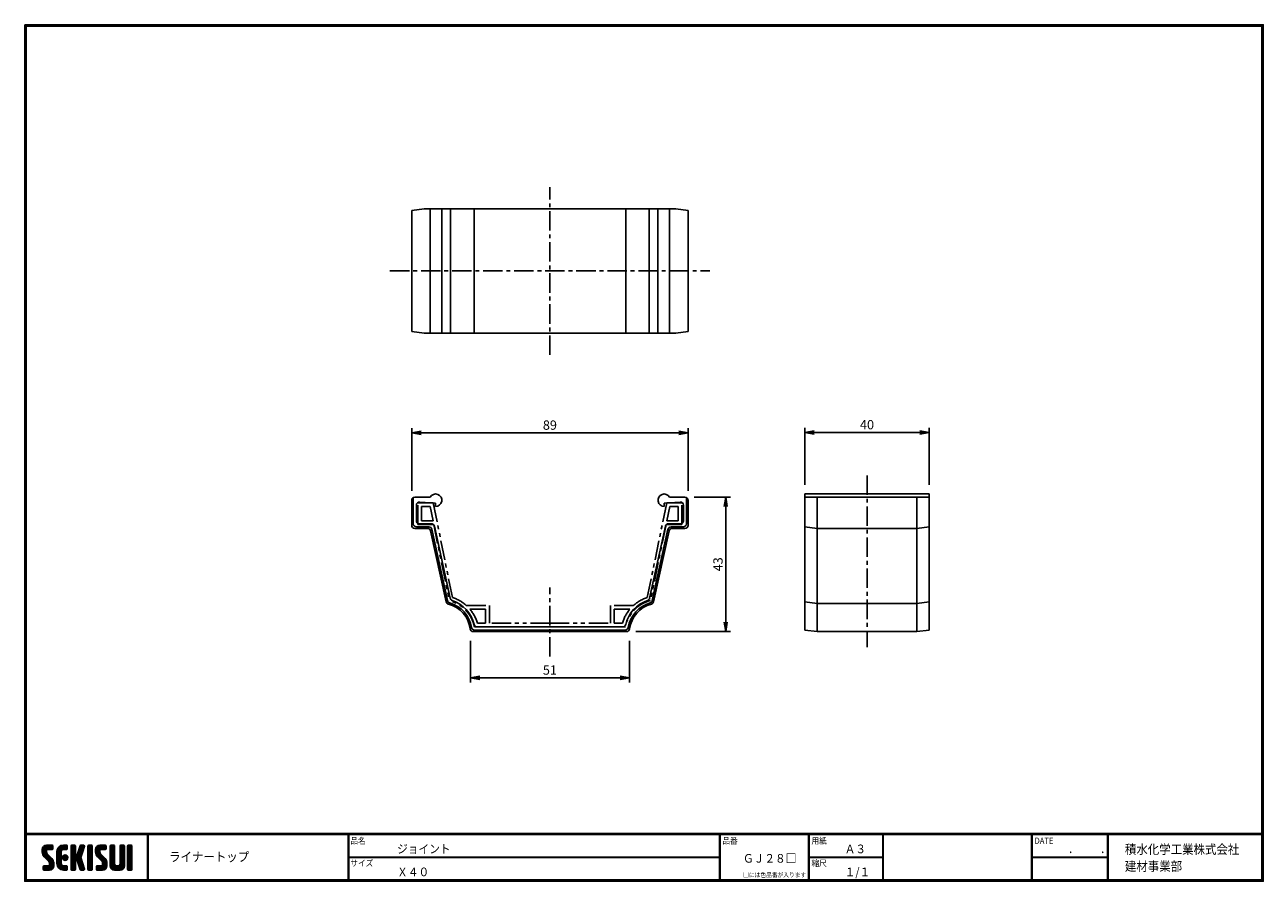
# Model space of a CAD drawing. Extents: x 0 to 399, y 0 to 276.
import ezdxf

# ---------------------------------------------------------------- set-up
doc = ezdxf.new("R2010")
doc.units = 0
doc.header["$PDMODE"] = 1
doc.linetypes.add('CENTER', pattern=[2, 1.25, -0.25, 0.25, -0.25])
doc.linetypes.add('PHANTOM', pattern=[2.5, 1.25, -0.25, 0.25, -0.25, 0.25, -0.25])
doc.layers.get('0').update_dxf_attribs({"linetype": 'CONTINUOUS'})
doc.layers.get('DEFPOINTS').update_dxf_attribs({"linetype": 'CONTINUOUS'})
for name, color, linetype in [('CENTER_L', 1, 'CENTER'), ('MOJI', 2, 'CONTINUOUS'), ('NOKITOI', 8, 'PHANTOM'), ('SEIHIN', 3, 'CONTINUOUS'), ('SUNPOU', 4, 'CONTINUOUS'), ('ZUWAKU', 7, 'CONTINUOUS')]:
    doc.layers.add(name, color=color, linetype=linetype)
doc.styles.get("Standard").update_dxf_attribs({"font": 'TXT', "bigfont": 'bigfont.shx'})
doc.styles.add('ｽﾀｲﾙ1', font='MS PGothic.ttf')
doc.dimstyles.get("Standard").update_dxf_attribs({"dimtxt": 0.18, "dimasz": 0.18, "dimexe": 0.18, "dimexo": 0.0625, "dimgap": 0.09, "dimtad": 0, "dimtih": 1, "dimtoh": 1, "dimdec": 4, "dimzin": 0, "dimtxsty": 'STANDARD', "dimcen": 0.09, "dimazin": 3, "dimtfac": 1, "dimtdec": 4, "dimtofl": 0, "dimtmove": 0, "dimatfit": 3, "dimtolj": 1, "dimtzin": 0})

# ---------------------------------------------------------------- blocks, each defined once
blk = doc.blocks.new('_OPEN')
at = {"color": 0, "linetype": 'BYBLOCK'}
for p, q in [((-1, 0.17), (0, 0)), ((0, 0), (-1, -0.17)), ((0, 0), (-1, 0))]:
    blk.add_line(p, q, dxfattribs=at)
blk = doc.blocks.new('*D1')
at = {"color": 4, "linetype": 'BYBLOCK'}
for p, q in [((215.6, 123.7), (227.22, 123.7)), ((225.72, 120.7), (225.72, 83.4)), ((196.78, 80.4), (227.22, 80.4))]:
    blk.add_line(p, q, dxfattribs=at)
at = {"layer": 'DEFPOINTS', "color": 0, "linetype": 'BYBLOCK'}
for p in [(212.6, 123.7), (193.78, 80.4), (225.72, 80.4)]:
    blk.add_point(p, dxfattribs=at)
at = {"color": 4, "linetype": 'BYBLOCK', "xscale": 3, "yscale": 3, "zscale": 3}
for p, rotation in [((225.72, 123.7), 90), ((225.72, 80.4), 270)]:
    blk.add_blockref('_OPEN', p, dxfattribs=dict(at, rotation=rotation))
at = {"color": 4, "linetype": 'BYBLOCK', "insert": (223.22, 102.05), "char_height": 3, "attachment_point": 5, "rotation": 90}
blk.add_mtext('\\A1;43', dxfattribs=at)
blk = doc.blocks.new('*D2')
at = {"color": 4, "linetype": 'BYBLOCK'}
for p, q in [((143.5, 77.4), (143.5, 64.01)), ((194.7, 77.4), (194.7, 64.01)), ((191.7, 65.51), (146.5, 65.51))]:
    blk.add_line(p, q, dxfattribs=at)
at = {"layer": 'DEFPOINTS', "color": 0, "linetype": 'BYBLOCK'}
for p in [(143.5, 80.4), (194.7, 80.4), (143.5, 65.51)]:
    blk.add_point(p, dxfattribs=at)
at = {"color": 4, "linetype": 'BYBLOCK', "xscale": 3, "yscale": 3, "zscale": 3, "rotation": 180}
blk.add_blockref('_OPEN', (143.5, 65.51), dxfattribs=at)
at = {"color": 4, "linetype": 'BYBLOCK', "xscale": 3, "yscale": 3, "zscale": 3}
blk.add_blockref('_OPEN', (194.7, 65.51), dxfattribs=at)
at = {"color": 4, "linetype": 'BYBLOCK', "insert": (169.1, 68.01), "char_height": 3, "attachment_point": 5}
blk.add_mtext('\\A1;51', dxfattribs=at)
blk = doc.blocks.new('*D3')
at = {"color": 4, "linetype": 'BYBLOCK'}
for p, q in [((251.21, 127.7), (251.21, 146.02)), ((288.21, 144.52), (254.21, 144.52)), ((291.21, 127.7), (291.21, 146.02))]:
    blk.add_line(p, q, dxfattribs=at)
at = {"layer": 'DEFPOINTS', "color": 0, "linetype": 'BYBLOCK'}
for p in [(251.21, 144.52), (251.21, 124.7), (291.21, 124.7)]:
    blk.add_point(p, dxfattribs=at)
at = {"color": 4, "linetype": 'BYBLOCK', "xscale": 3, "yscale": 3, "zscale": 3, "rotation": 180}
blk.add_blockref('_OPEN', (251.21, 144.52), dxfattribs=at)
at = {"color": 4, "linetype": 'BYBLOCK', "xscale": 3, "yscale": 3, "zscale": 3}
blk.add_blockref('_OPEN', (291.21, 144.52), dxfattribs=at)
at = {"color": 4, "linetype": 'BYBLOCK', "insert": (271.21, 147.02), "char_height": 3, "attachment_point": 5}
blk.add_mtext('\\A1;40', dxfattribs=at)
blk = doc.blocks.new('*D4')
at = {"color": 4, "linetype": 'BYBLOCK'}
for p, q in [((124.6, 125.7), (124.6, 145.88)), ((210.6, 144.38), (127.6, 144.38)), ((213.6, 125.7), (213.6, 145.88))]:
    blk.add_line(p, q, dxfattribs=at)
at = {"layer": 'DEFPOINTS', "color": 0, "linetype": 'BYBLOCK'}
for p in [(124.6, 144.38), (124.6, 122.7), (213.6, 122.7)]:
    blk.add_point(p, dxfattribs=at)
at = {"color": 4, "linetype": 'BYBLOCK', "xscale": 3, "yscale": 3, "zscale": 3, "rotation": 180}
blk.add_blockref('_OPEN', (124.6, 144.38), dxfattribs=at)
at = {"color": 4, "linetype": 'BYBLOCK', "xscale": 3, "yscale": 3, "zscale": 3}
blk.add_blockref('_OPEN', (213.6, 144.38), dxfattribs=at)
at = {"color": 4, "linetype": 'BYBLOCK', "insert": (169.1, 146.88), "char_height": 3, "attachment_point": 5}
blk.add_mtext('\\A1;89', dxfattribs=at)

msp = doc.modelspace()

# ---------------------------------------------------------------- hatches: boundary and pattern name
at = {"layer": 'ZUWAKU'}
h = msp.add_hatch(dxfattribs=at)
h.set_pattern_fill('ANSI37', color=256, scale=0.1, style=0)
h.set_pattern_definition([(45, (-450.47115, -6.6), (-0.2245064, 0.2245064), []), (135, (-450.47115, -6.6), (-0.2245064, -0.2245064), [])])
h.paths.add_polyline_path([(7.25, 8.82, -0.198912), (7.05, 9.32), (7.05, 9.96, -0.414214), (7.31, 10.23), (8.8, 10.23, 0.414214), (9.06, 10.49), (9.06, 11.36, 0.414214), (8.8, 11.63), (7.05, 11.63, 0.414214), (5.65, 10.23), (5.65, 9.32, 0.198912), (6.26, 7.83), (7.72, 6.38, -0.198912), (7.92, 5.88), (7.92, 5.24, -0.414214), (7.66, 4.98), (6.17, 4.98, 0.414214), (5.91, 4.71), (5.91, 3.84, 0.414214), (6.17, 3.58), (7.92, 3.58, 0.414214), (9.32, 4.98), (9.32, 5.88, 0.198912), (8.71, 7.37)])
h.paths.add_polyline_path([(11.77, 9.53, -0.414214), (12.47, 10.23), (13.43, 10.23, 0.414214), (13.7, 10.49), (13.7, 11.36, 0.414214), (13.43, 11.63), (12.47, 11.63, 0.414214), (10.37, 9.53), (10.37, 5.68, 0.414214), (12.47, 3.58), (13.43, 3.58, 0.414214), (13.7, 3.84), (13.7, 4.71, 0.414214), (13.43, 4.98), (12.47, 4.98, -0.414214), (11.77, 5.68)])
h.paths.add_polyline_path([(12.12, 7.6, 1), (13.87, 7.6, 1)])
h.paths.add_polyline_path([(18.66, 9.6), (19.19, 11.28, 0.506921), (18.94, 11.63), (18.09, 11.63, 0.32721), (17.84, 11.44), (16.9, 8.48, -0.32721), (16.65, 8.3), (16.58, 8.3, -0.414214), (16.32, 8.56), (16.32, 11.36, 0.414214), (16.06, 11.63), (15.18, 11.63, 0.414214), (14.92, 11.36), (14.92, 3.84, 0.414214), (15.18, 3.58), (16.06, 3.58, 0.414214), (16.32, 3.84), (16.32, 6.64, -0.414214), (16.58, 6.9), (16.65, 6.9, -0.32721), (16.9, 6.72), (17.84, 3.76, 0.32721), (18.09, 3.58), (18.94, 3.58, 0.506921), (19.19, 3.92), (18.03, 7.6)])
h.paths.add_polyline_path([(21.75, 11.36, 0.414214), (21.48, 11.63), (20.61, 11.63, 0.414214), (20.35, 11.36), (20.35, 3.84, 0.414214), (20.61, 3.58), (21.48, 3.58, 0.414214), (21.75, 3.84)])
h.paths.add_polyline_path([(24.2, 9.96, -0.414214), (24.46, 10.23), (25.95, 10.23, 0.414214), (26.21, 10.49), (26.21, 11.36, 0.414214), (25.95, 11.63), (24.2, 11.63, 0.414214), (22.8, 10.23), (22.8, 9.32, 0.198912), (23.41, 7.83), (24.87, 6.38, -0.198912), (25.07, 5.88), (25.07, 5.24, -0.414214), (24.81, 4.98), (23.32, 4.98, 0.414214), (23.06, 4.71), (23.06, 3.84, 0.414214), (23.32, 3.58), (25.07, 3.58, 0.414214), (26.47, 4.98), (26.47, 5.88, 0.198912), (25.86, 7.37), (24.4, 8.82, -0.198912), (24.2, 9.32)])
h.paths.add_polyline_path([(28.92, 11.36, 0.414214), (28.66, 11.63), (27.78, 11.63, 0.414214), (27.52, 11.36), (27.52, 4.98, 0.414214), (28.92, 3.58), (30.67, 3.58, 0.414214), (32.07, 4.98), (32.07, 11.36, 0.414214), (31.81, 11.63), (30.93, 11.63, 0.414214), (30.67, 11.36), (30.67, 5.5, -0.414214), (30.15, 4.98), (29.45, 4.98, -0.414214), (28.92, 5.5)])
h.paths.add_polyline_path([(34.52, 11.36, 0.414214), (34.26, 11.63), (33.38, 11.63, 0.414214), (33.12, 11.36), (33.12, 3.84, 0.414214), (33.38, 3.58), (34.26, 3.58, 0.414214), (34.52, 3.84)])

# ---------------------------------------------------------------- linework, layer by layer
at = {"layer": 'CENTER_L', "color": 1, "linetype": 'CENTER', "ltscale": 5}
for p, q in [((169.1, 169.53), (169.1, 223.53)), ((117.6, 196.53), (220.6, 196.53)), ((271.21, 130.68), (271.21, 75.37)), ((169.1, 72.39), (169.1, 94.56))]:
    msp.add_line(p, q, dxfattribs=at)
at = {"layer": 'NOKITOI', "color": 8, "linetype": 'PHANTOM', "ltscale": 5}
for p, q in [((126.6, 121.9), (131.5, 121.9)), ((126.6, 114.9), (126.6, 121.9)), ((130.52, 120.7), (127.8, 120.7)), ((127.8, 120.7), (127.8, 116.1)), ((130.52, 120.7), (131.46, 116.1)), ((131.5, 121.9), (137.73, 91.36)), ((206.7, 121.9), (200.47, 91.36)), ((211.6, 121.9), (206.7, 121.9)), ((207.68, 120.7), (206.75, 116.1)), ((207.68, 120.7), (210.4, 120.7)), ((210.4, 120.7), (210.4, 116.1)), ((211.6, 114.9), (211.6, 121.9)), ((131.46, 116.1), (127.8, 116.1)), ((206.75, 116.1), (210.4, 116.1)), ((126.6, 114.9), (131.7, 114.9)), ((131.7, 114.9), (136.7, 90.4)), ((206.5, 114.9), (201.5, 90.4)), ((211.6, 114.9), (206.5, 114.9)), ((142.18, 88.8), (149.6, 88.8)), ((149.6, 83.1), (149.6, 88.8)), ((196.02, 88.8), (188.6, 88.8)), ((188.6, 83.1), (188.6, 88.8)), ((143.34, 87.6), (148.4, 87.6)), ((148.4, 83.1), (148.4, 87.6)), ((194.86, 87.6), (189.8, 87.6)), ((189.8, 83.1), (189.8, 87.6)), ((144.8, 81.9), (169.1, 81.9)), ((148.4, 83.1), (145.74, 83.1)), ((169.1, 83.1), (149.6, 83.1)), ((169.1, 83.1), (188.6, 83.1)), ((193.4, 81.9), (169.1, 81.9)), ((189.8, 83.1), (192.46, 83.1))]:
    msp.add_line(p, q, dxfattribs=at)
for centre, radius, start, end in [((134.02, 79.74), 11, 11.3637, 75.8756), ((134.02, 79.74), 12.2, 48.0072, 72.2618), ((204.18, 79.74), 11, 104.1244, 168.6363), ((204.18, 79.74), 12.2, 107.7382, 131.9928), ((134.02, 79.74), 12.2, 16.0226, 40.156), ((204.18, 79.74), 12.2, 139.8443, 163.9781)]:
    msp.add_arc(centre, radius, start, end, dxfattribs=at)
at = {"layer": 'SEIHIN', "color": 3, "linetype": 'CONTINUOUS', "ltscale": 16}
for p, q in [((124.6, 216.03), (128.6, 216.53)), ((124.6, 177.03), (124.6, 216.03)), ((209.6, 216.53), (128.6, 216.53)), ((130.57, 176.53), (130.57, 216.53)), ((134.3, 176.53), (134.3, 216.53)), ((137.1, 176.53), (137.1, 216.53)), ((144.69, 176.53), (144.69, 216.53)), ((193.51, 176.53), (193.51, 216.53)), ((201.1, 176.53), (201.1, 216.53)), ((203.9, 176.53), (203.9, 216.53)), ((207.63, 176.53), (207.63, 216.53)), ((213.6, 216.03), (209.6, 216.53)), ((213.6, 177.03), (213.6, 216.03)), ((124.6, 177.03), (128.6, 176.53)), ((128.6, 176.53), (209.6, 176.53)), ((213.6, 177.03), (209.6, 176.53)), ((125.6, 123.7), (130.57, 123.7)), ((212.6, 123.7), (207.63, 123.7)), ((251.21, 124.7), (251.21, 80.9)), ((271.21, 124.7), (251.21, 124.7)), ((271.21, 123.7), (251.21, 123.7)), ((255.21, 123.7), (255.21, 80.4)), ((271.21, 124.7), (291.21, 124.7)), ((271.21, 123.7), (291.21, 123.7)), ((287.21, 123.7), (287.21, 80.4)), ((291.21, 124.7), (291.21, 80.9)), ((124.6, 122.7), (124.6, 114.6)), ((125.1, 123.57), (125.1, 115.1)), ((126.1, 116.1), (126.1, 121.12)), ((132.3, 121.7), (127.18, 122.12)), ((132.3, 120.7), (132.3, 121.7)), ((205.9, 121.7), (211.02, 122.12)), ((205.9, 120.7), (205.9, 121.7)), ((212.1, 116.1), (212.1, 121.12)), ((213.1, 123.57), (213.1, 115.1)), ((213.6, 122.7), (213.6, 114.6)), ((125.6, 113.6), (129.7, 113.6)), ((126.1, 114.1), (130.11, 114.1)), ((127.1, 115.1), (130.91, 115.1)), ((135.7, 89.99), (130.68, 112.82)), ((136.12, 90.39), (131.08, 113.32)), ((136.98, 91.17), (131.89, 114.32)), ((201.22, 91.17), (206.31, 114.32)), ((202.08, 90.39), (207.12, 113.32)), ((202.5, 89.99), (207.52, 112.82)), ((211.1, 115.1), (207.29, 115.1)), ((212.1, 114.1), (208.1, 114.1)), ((212.6, 113.6), (208.5, 113.6)), ((251.21, 114.1), (255.21, 113.6)), ((271.21, 113.6), (255.21, 113.6)), ((271.21, 113.6), (287.21, 113.6)), ((291.21, 114.1), (287.21, 113.6)), ((251.21, 89.98), (255.21, 89.48)), ((271.21, 89.48), (255.21, 89.48)), ((271.21, 89.48), (287.21, 89.48)), ((291.21, 89.98), (287.21, 89.48)), ((144.42, 80.4), (169.1, 80.4)), ((144.85, 80.9), (169.1, 80.9)), ((169.1, 81.9), (145.66, 81.9)), ((169.1, 81.9), (192.54, 81.9)), ((193.35, 80.9), (169.1, 80.9)), ((193.78, 80.4), (169.1, 80.4)), ((251.21, 80.9), (255.21, 80.4)), ((271.21, 80.4), (255.21, 80.4)), ((271.21, 80.4), (287.21, 80.4)), ((291.21, 80.9), (287.21, 80.4))]:
    msp.add_line(p, q, dxfattribs=at)
for centre, radius, start, end in [((125.6, 122.7), 1, 90, 180), ((132.3, 122.7), 2, 270.0004, 150.0011), ((205.9, 122.7), 2, 29.9989, 269.9996), ((212.6, 122.7), 1, 360, 90), ((127.1, 121.12), 1, 85.3865, 179.9983), ((211.1, 121.12), 1, 0.0017, 94.6135), ((127.1, 116.1), 1, 180, 270), ((211.1, 116.1), 1, 270, 0), ((125.6, 114.6), 1, 180, 270), ((126.1, 115.1), 1, 180, 270), ((129.7, 112.6), 1, 12.3961, 89.9972), ((130.11, 113.1), 1, 12.3984, 90.0007), ((130.91, 114.1), 1, 12.3961, 89.9972), ((207.29, 114.1), 1, 89.9993, 167.6016), ((208.1, 113.1), 1, 90.0028, 167.6039), ((208.5, 112.6), 1, 89.9993, 167.6016), ((212.1, 115.1), 1, 270, 0), ((212.6, 114.6), 1, 270, 0), ((136.68, 90.2), 1, 192.3964, 255.2732), ((137.1, 90.6), 1, 192.3976, 253.6744), ((134.01, 80.05), 9.5, 7.4228, 75.2776), ((134.01, 80.05), 10, 9.7163, 73.6736), ((137.95, 91.38), 1, 192.3987, 250.805), ((134.01, 80.05), 11, 13.7705, 70.805), ((204.19, 80.05), 11, 109.1949, 166.2289), ((204.19, 80.05), 10, 106.3264, 170.2837), ((204.19, 80.05), 9.5, 104.7224, 172.5772), ((200.25, 91.38), 1, 289.195, 347.6013), ((201.1, 90.6), 1, 286.3245, 347.5957), ((201.52, 90.2), 1, 284.7258, 347.597), ((144.42, 81.4), 1, 187.4229, 269.9994), ((144.85, 81.9), 1, 189.7169, 269.9983), ((145.66, 82.9), 1, 193.7757, 270.0021), ((192.54, 82.9), 1, 270.0014, 346.2265), ((193.35, 81.9), 1, 270.0017, 350.2831), ((193.78, 81.4), 1, 270.0006, 352.5771)]:
    msp.add_arc(centre, radius, start, end, dxfattribs=at)
at = {"layer": 'ZUWAKU'}
for p, q in [((0, 15.4), (398.7, 15.4)), ((0, 15.3), (398.7, 15.3)), ((0, 15.2), (398.7, 15.2)), ((0, 15.1), (398.7, 15.1)), ((0, 15), (398.7, 15)), ((39.56, 15), (39.56, 0.4)), ((39.66, 15), (39.66, 0.4)), ((39.76, 15), (39.76, 0.4)), ((104.12, 15), (104.12, 0.4)), ((104.22, 15), (104.22, 0.4)), ((104.32, 15), (104.32, 0.4)), ((223.71, 15), (223.71, 0.4)), ((223.81, 15), (223.81, 0.4)), ((223.91, 15), (223.91, 0.4)), ((252.4, 15), (252.4, 0.4)), ((252.5, 15), (252.5, 0.4)), ((252.6, 15), (252.6, 0.4)), ((276.26, 15), (276.26, 0.4)), ((276.36, 15), (276.36, 0.4)), ((276.46, 15), (276.46, 0.4)), ((324.21, 15), (324.21, 0.4)), ((324.31, 15), (324.31, 0.4)), ((324.41, 15), (324.41, 0.4)), ((348.62, 15), (348.62, 0.4)), ((348.72, 15), (348.72, 0.4)), ((348.82, 15), (348.82, 0.4)), ((348.92, 15), (348.92, 0.4)), ((5.65, 10.23), (5.65, 9.32)), ((7.05, 11.63), (8.8, 11.63)), ((7.05, 9.96), (7.05, 9.32)), ((8.71, 7.37), (7.25, 8.82)), ((8.8, 10.23), (7.31, 10.23)), ((9.06, 11.36), (9.06, 10.49)), ((10.37, 5.68), (10.37, 9.53)), ((11.77, 9.53), (11.77, 5.68)), ((12.47, 11.63), (13.43, 11.63)), ((13.43, 10.23), (12.47, 10.23)), ((13.7, 11.36), (13.7, 10.49)), ((14.92, 11.36), (14.92, 3.84)), ((16.06, 11.63), (15.18, 11.63)), ((16.32, 8.56), (16.32, 11.36)), ((16.65, 8.3), (16.58, 8.3)), ((17.84, 11.44), (16.9, 8.48)), ((18.66, 9.6), (18.03, 7.6)), ((18.09, 11.63), (18.94, 11.63)), ((19.19, 11.28), (18.66, 9.6)), ((20.35, 11.36), (20.35, 3.84)), ((21.48, 11.63), (20.61, 11.63)), ((21.75, 3.84), (21.75, 11.36)), ((22.8, 10.23), (22.8, 9.32)), ((24.2, 11.63), (25.95, 11.63)), ((24.2, 9.96), (24.2, 9.32)), ((25.86, 7.37), (24.4, 8.82)), ((25.95, 10.23), (24.46, 10.23)), ((26.21, 11.36), (26.21, 10.49)), ((27.52, 11.36), (27.52, 4.98)), ((28.66, 11.63), (27.78, 11.63)), ((28.92, 5.5), (28.92, 11.36)), ((30.67, 11.36), (30.67, 5.5)), ((31.81, 11.63), (30.93, 11.63)), ((32.07, 4.98), (32.07, 11.36)), ((33.12, 11.36), (33.12, 3.84)), ((34.26, 11.63), (33.38, 11.63)), ((34.52, 3.84), (34.52, 11.36)), ((5.91, 3.84), (5.91, 4.71)), ((6.17, 4.98), (7.66, 4.98)), ((6.26, 7.83), (7.72, 6.38)), ((7.92, 5.24), (7.92, 5.88)), ((9.32, 4.98), (9.32, 5.88)), ((12.47, 4.98), (13.43, 4.98)), ((13.7, 4.71), (13.7, 3.84)), ((16.32, 3.84), (16.32, 6.64)), ((16.58, 6.9), (16.65, 6.9)), ((17.84, 3.76), (16.9, 6.72)), ((19.19, 3.92), (18.03, 7.6)), ((23.06, 3.84), (23.06, 4.71)), ((23.32, 4.98), (24.81, 4.98)), ((23.41, 7.83), (24.87, 6.38)), ((25.07, 5.24), (25.07, 5.88)), ((26.47, 4.98), (26.47, 5.88)), ((30.15, 4.98), (29.45, 4.98)), ((104.32, 7.8), (223.71, 7.8)), ((104.32, 7.7), (223.71, 7.7)), ((104.32, 7.6), (223.71, 7.6)), ((252.6, 7.8), (276.26, 7.8)), ((252.6, 7.7), (276.26, 7.7)), ((252.6, 7.6), (276.26, 7.6)), ((324.41, 7.8), (348.62, 7.8)), ((324.41, 7.7), (348.62, 7.7)), ((324.41, 7.6), (348.62, 7.6)), ((6.17, 3.58), (7.92, 3.58)), ((13.43, 3.58), (12.47, 3.58)), ((15.18, 3.58), (16.06, 3.58)), ((18.09, 3.58), (18.94, 3.58)), ((20.61, 3.58), (21.48, 3.58)), ((23.32, 3.58), (25.07, 3.58)), ((28.92, 3.58), (30.67, 3.58)), ((33.38, 3.58), (34.26, 3.58))]:
    msp.add_line(p, q, dxfattribs=at)
for points in [[(0, 275.8), (0, 0), (398.8, 0), (398.8, 275.8)], [(0.1, 275.7), (0.1, 0.1), (398.7, 0.1), (398.7, 275.7)], [(0.2, 275.6), (0.2, 0.2), (398.6, 0.2), (398.6, 275.6)], [(0.3, 275.5), (0.3, 0.3), (398.5, 0.3), (398.5, 275.5)], [(0.4, 275.4), (0.4, 0.4), (398.4, 0.4), (398.4, 275.4)]]:
    msp.add_lwpolyline(points, close=True, dxfattribs=at)
msp.add_circle((13, 7.6), 0.875, dxfattribs=at)
for centre, radius, start, end in [((7.05, 10.23), 1.4, 90, 180), ((7.75, 9.32), 2.1, 180, 225), ((7.31, 9.96), 0.263, 90, 180), ((7.75, 9.32), 0.7, 180, 225), ((8.8, 11.36), 0.263, 0, 90), ((8.8, 10.49), 0.263, 270, 0), ((12.47, 9.53), 2.1, 90, 180), ((12.47, 9.53), 0.7, 90, 180), ((13.43, 11.36), 0.263, 0, 90), ((13.43, 10.49), 0.263, 270, 0), ((15.18, 11.36), 0.263, 90, 180), ((16.06, 11.36), 0.263, 0, 90), ((16.58, 8.56), 0.263, 180, 270), ((16.65, 8.56), 0.263, 270, 342.4744), ((18.09, 11.36), 0.263, 90, 162.4744), ((18.94, 11.36), 0.263, 342.4744, 90), ((20.61, 11.36), 0.263, 90, 180), ((21.48, 11.36), 0.263, 0, 90), ((24.2, 10.23), 1.4, 90, 180), ((24.9, 9.32), 2.1, 180, 225), ((24.46, 9.96), 0.263, 90, 180), ((24.9, 9.32), 0.7, 180, 225), ((25.95, 11.36), 0.263, 0, 90), ((25.95, 10.49), 0.263, 270, 0), ((27.78, 11.36), 0.263, 90, 180), ((28.66, 11.36), 0.263, 0, 90), ((30.93, 11.36), 0.263, 90, 180), ((31.81, 11.36), 0.263, 0, 90), ((33.38, 11.36), 0.263, 90, 180), ((34.26, 11.36), 0.263, 0, 90), ((6.17, 4.71), 0.263, 90, 180), ((7.66, 5.24), 0.263, 270, 0), ((7.22, 5.88), 0.7, 0, 45), ((7.92, 4.98), 1.4, 270, 0), ((7.22, 5.88), 2.1, 0, 45), ((12.47, 5.68), 2.1, 180, 270), ((12.47, 5.68), 0.7, 180, 270), ((13.43, 4.71), 0.263, 0, 90), ((16.58, 6.64), 0.263, 90, 180), ((16.65, 6.64), 0.263, 17.5256, 90), ((23.32, 4.71), 0.263, 90, 180), ((24.81, 5.24), 0.263, 270, 0), ((24.37, 5.88), 0.7, 0, 45), ((25.07, 4.98), 1.4, 270, 0), ((24.37, 5.88), 2.1, 0, 45), ((28.92, 4.98), 1.4, 180, 270), ((29.45, 5.5), 0.525, 180, 270), ((30.15, 5.5), 0.525, 270, 0), ((30.67, 4.98), 1.4, 270, 0), ((6.17, 3.84), 0.263, 180, 270), ((13.43, 3.84), 0.263, 270, 0), ((15.18, 3.84), 0.263, 180, 270), ((16.06, 3.84), 0.263, 270, 0), ((18.09, 3.84), 0.263, 197.5256, 270), ((18.94, 3.84), 0.263, 270, 17.5256), ((20.61, 3.84), 0.263, 180, 270), ((21.48, 3.84), 0.263, 270, 0), ((23.32, 3.84), 0.263, 180, 270), ((33.38, 3.84), 0.263, 180, 270), ((34.26, 3.84), 0.263, 270, 0)]:
    msp.add_arc(centre, radius, start, end, dxfattribs=at)

# ---------------------------------------------------------------- texts
at = {"layer": 'MOJI', "style": 'ｽﾀｲﾙ1', "width": 0.9}
for s, height, p in [('ジョイント', 2.8, (119.91, 9)), ('ライナートップ', 3, (46.48, 6.37)), ('ＧＪ２８□', 2.8, (231.28, 5.97)), ('Ａ３', 2.8, (264.02, 9)), ('Ｘ４０', 2.8, (119.91, 1.6)), ('１/１', 2.8, (264.02, 1.6))]:
    msp.add_text(s, height=height, dxfattribs=at).set_placement(p)
at = {"layer": 'ZUWAKU', "style": 'ｽﾀｲﾙ1', "width": 0.9}
for s, height, p in [('品名', 2, (104.86, 12.03)), ('品番', 2, (224.65, 12.03)), ('用紙', 2, (253.34, 12.03)), ('DATE', 2, (325.15, 12.03)), ('積水化学工業株式会社', 3, (354.26, 8.78)), ('\u3000\u3000．\u3000\u3000．\u3000\u3000', 2.8, (329.1, 9)), ('サイズ', 2, (104.86, 4.83)), ('縮尺', 2, (253.34, 4.83)), ('建材事業部', 3, (354.26, 3.32)), ('□には色品番が入ります', 1.5, (231.35, 1.31))]:
    msp.add_text(s, height=height, dxfattribs=at).set_placement(p)

# ---------------------------------------------------------------- dimensions: what is measured, and where the dimension line sits
at = {"layer": 'SUNPOU', "linetype": 'CONTINUOUS'}
for base, p1, p2, picture, middle in [((124.6, 144.38), (213.6, 122.7), (124.6, 122.7), '*D4', (169.1, 146.88)), ((251.21, 144.52), (291.21, 124.7), (251.21, 124.7), '*D3', (271.21, 147.02)), ((143.5, 65.51), (194.7, 80.4), (143.5, 80.4), '*D2', (169.1, 68.01))]:
    dim = msp.add_linear_dim(base=base, p1=p1, p2=p2, dimstyle='STANDARD', override={"dimtxt": 3, "dimasz": 3, "dimexe": 1.5, "dimexo": 3, "dimgap": 1, "dimtad": 3, "dimtih": 0, "dimtoh": 0, "dimdec": 0, "dimblk1": 'OPEN', "dimblk2": 'OPEN', "dimsah": 1, "dimcen": 150, "dimclrd": 4, "dimclre": 4, "dimclrt": 4, "dimtdec": 2, "dimtofl": 1}, dxfattribs=at)
    dim.commit()
    dim.dimension.update_dxf_attribs({"geometry": picture, "text_midpoint": middle})
dim = msp.add_linear_dim(base=(225.72, 80.4), p1=(212.6, 123.7), p2=(193.78, 80.4), angle=90, dimstyle='STANDARD', override={"dimtxt": 3, "dimasz": 3, "dimexe": 1.5, "dimexo": 3, "dimgap": 1, "dimtad": 3, "dimtih": 0, "dimtoh": 0, "dimdec": 0, "dimblk1": 'OPEN', "dimblk2": 'OPEN', "dimsah": 1, "dimcen": 150, "dimclrd": 4, "dimclre": 4, "dimclrt": 4, "dimtdec": 2, "dimtofl": 1}, dxfattribs=at)
dim.commit()
dim.dimension.update_dxf_attribs({"geometry": '*D1', "text_midpoint": (223.22, 102.05)})

doc.saveas('drawing.dxf')
